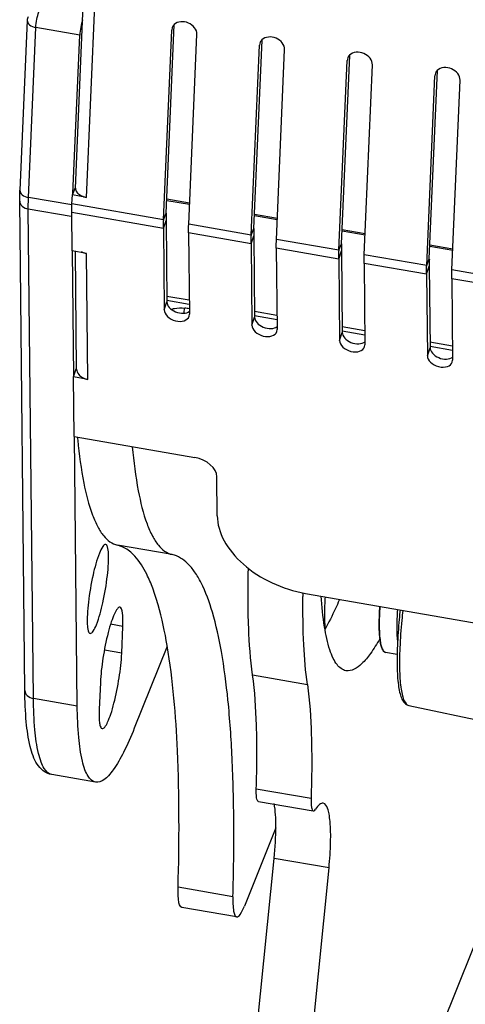
# Model space of a CAD drawing. Units: millimetres. Extents: x -46 to 1343, y 3552 to 4535.
# Drawn here: x 810 to 830, y 4360 to 4403 of the extents above; entities that cross this region are included whole.
import ezdxf

# ---------------------------------------------------------------- set-up
doc = ezdxf.new("R2010")
doc.units = ezdxf.units.MM
doc.header["$LTSCALE"] = 16.335
doc.layers.get('0').update_dxf_attribs({"linetype": 'CONTINUOUS'})
doc.layers.add('02___PRT_ALL_AXES', color=7, linetype='CONTINUOUS')

msp = doc.modelspace()

# ---------------------------------------------------------------- linework, layer by layer
at = {"color": 7, "linetype": 'Continuous'}
for p, q in [((812.556, 4395.8), (813.028, 4406.758)), ((813.053, 4395.392), (813.538, 4406.654)), ((810.422, 4403.232), (810.098, 4395.704)), ((810.48, 4395.39), (810.804, 4402.917)), ((812.747, 4402.579), (810.804, 4402.917)), ((816.46, 4394.399), (816.822, 4402.805)), ((816.577, 4394.691), (816.937, 4403.037)), ((816.848, 4402.923), (816.822, 4402.805)), ((812.445, 4395.56), (812.747, 4402.579)), ((817.577, 4394.204), (817.94, 4402.611)), ((820.463, 4394.014), (820.823, 4402.36)), ((820.346, 4393.722), (820.708, 4402.129)), ((820.734, 4402.246), (820.708, 4402.129)), ((821.463, 4393.527), (821.826, 4401.934)), ((824.232, 4393.045), (824.594, 4401.452)), ((824.349, 4393.337), (824.709, 4401.683)), ((824.62, 4401.569), (824.594, 4401.452)), ((825.349, 4392.85), (825.711, 4401.257)), ((828.235, 4392.661), (828.595, 4401.006)), ((828.118, 4392.368), (828.48, 4400.775)), ((828.506, 4400.893), (828.48, 4400.775)), ((829.235, 4392.173), (829.597, 4400.58)), ((812.421, 4395.502), (812.539, 4395.794)), ((812.396, 4395.056), (810.48, 4395.39)), ((812.404, 4395.105), (812.421, 4395.502)), ((813.053, 4395.392), (812.421, 4395.502)), ((810.315, 4373.545), (810.089, 4395.226)), ((816.46, 4394.399), (812.404, 4395.105)), ((817.615, 4395.068), (816.601, 4395.244)), ((817.617, 4395.132), (816.604, 4395.309)), ((810.696, 4373.193), (810.47, 4394.874)), ((812.367, 4394.544), (810.47, 4394.874)), ((812.415, 4393.02), (812.397, 4394.719)), ((816.453, 4394.012), (812.397, 4394.719)), ((816.46, 4394.399), (816.577, 4394.691)), ((821.5, 4394.391), (820.487, 4394.568)), ((821.503, 4394.455), (820.49, 4394.632)), ((816.453, 4394.012), (816.571, 4394.369)), ((816.571, 4394.369), (816.609, 4390.761)), ((820.346, 4393.722), (817.577, 4394.204)), ((816.453, 4394.012), (816.491, 4390.404)), ((817.57, 4393.818), (817.608, 4390.21)), ((820.339, 4393.335), (817.57, 4393.818)), ((820.339, 4393.335), (820.457, 4393.692)), ((820.346, 4393.722), (820.463, 4394.014)), ((820.457, 4393.692), (820.495, 4390.085)), ((825.386, 4393.714), (824.373, 4393.891)), ((825.389, 4393.778), (824.376, 4393.955)), ((820.339, 4393.335), (820.376, 4389.728)), ((824.232, 4393.045), (821.463, 4393.527)), ((824.232, 4393.045), (824.349, 4393.337)), ((829.272, 4393.037), (828.259, 4393.214)), ((829.275, 4393.101), (828.262, 4393.278)), ((813.046, 4392.91), (812.415, 4393.02)), ((812.487, 4387.437), (812.429, 4393.02)), ((812.608, 4387.785), (812.554, 4392.996)), ((813.104, 4387.327), (813.046, 4392.91)), ((821.456, 4393.141), (821.494, 4389.533)), ((824.225, 4392.658), (821.456, 4393.141)), ((824.225, 4392.658), (824.343, 4393.015)), ((824.343, 4393.015), (824.381, 4389.408)), ((828.118, 4392.368), (825.349, 4392.85)), ((824.225, 4392.658), (824.262, 4389.051)), ((825.342, 4392.464), (825.38, 4388.856)), ((828.111, 4391.981), (825.342, 4392.464)), ((828.111, 4391.981), (828.229, 4392.338)), ((828.118, 4392.368), (828.235, 4392.661)), ((828.229, 4392.338), (828.267, 4388.731)), ((828.111, 4391.981), (828.148, 4388.374)), ((832.004, 4391.691), (829.235, 4392.173)), ((829.228, 4391.787), (829.266, 4388.179)), ((831.997, 4391.305), (829.228, 4391.787)), ((817.601, 4390.831), (816.607, 4391.005)), ((816.491, 4390.404), (816.609, 4390.761)), ((817.603, 4390.642), (816.608, 4390.816)), ((817.375, 4390.261), (817.385, 4390.495)), ((817.594, 4390.124), (817.608, 4390.21)), ((821.487, 4390.155), (820.492, 4390.328)), ((821.489, 4389.965), (820.494, 4390.139)), ((820.376, 4389.728), (820.495, 4390.085)), ((821.48, 4389.447), (821.494, 4389.533)), ((824.262, 4389.051), (824.381, 4389.408)), ((825.373, 4389.478), (824.378, 4389.651)), ((825.375, 4389.289), (824.38, 4389.462)), ((825.366, 4388.77), (825.38, 4388.856)), ((829.259, 4388.801), (828.264, 4388.974)), ((828.148, 4388.374), (828.267, 4388.731)), ((829.261, 4388.612), (828.266, 4388.785)), ((829.252, 4388.093), (829.266, 4388.179)), ((812.473, 4387.437), (812.591, 4387.794)), ((812.5, 4384.798), (812.473, 4387.437)), ((813.104, 4387.327), (812.473, 4387.437)), ((812.5, 4384.798), (817.844, 4383.867)), ((812.639, 4372.855), (812.515, 4384.798)), ((818.84, 4381.284), (818.822, 4383.008)), ((816.844, 4379.562), (814.415, 4379.985)), ((822.637, 4377.842), (822.637, 4377.865)), ((822.755, 4377.847), (846.071, 4373.786)), ((814.66, 4376.38), (814.116, 4376.475)), ((814.608, 4375.19), (814.66, 4376.38)), ((814.608, 4375.19), (813.84, 4375.324)), ((816.606, 4375.464), (815.164, 4371.869)), ((820.405, 4374.234), (822.833, 4373.811)), ((813.663, 4373.893), (813.611, 4372.704)), ((812.639, 4372.855), (810.696, 4373.193)), ((827.326, 4372.883), (832.267, 4371.841)), ((813.453, 4369.478), (811.51, 4369.817)), ((820.567, 4369.193), (822.996, 4368.77)), ((820.663, 4368.631), (823.092, 4368.208)), ((821.429, 4367.458), (820.04, 4363.993)), ((831.925, 4366.512), (816.426, 4327.858)), ((819.513, 4347.775), (821.364, 4366.107)), ((823.793, 4365.684), (821.364, 4366.107)), ((821.942, 4347.352), (823.793, 4365.684)), ((819.535, 4364.405), (817.106, 4364.828)), ((819.696, 4363.512), (817.267, 4363.936))]:
    msp.add_line(p, q, dxfattribs=at)
for centre, radius, start, end in [((810.925, 4403.209), 0.504, 158.2201, 177.4678), ((817.17, 4402.793), 0.348, 148.9285, 158.0011), ((821.056, 4402.116), 0.348, 148.9285, 158.0011), ((824.942, 4401.439), 0.348, 148.9285, 158.0011), ((828.828, 4400.762), 0.348, 148.9285, 158.0011), ((822.161, 4394.422), 5.59, 178.3932, 180.5384), ((823.605, 4394.387), 7.034, 177.5216, 178.4411), ((825.374, 4394.014), 8.922, 177.5319, 177.6991), ((829.259, 4393.338), 8.922, 177.5319, 177.6991), ((826.047, 4393.745), 5.59, 178.3932, 180.5384), ((827.491, 4393.71), 7.034, 177.5216, 178.4411), ((829.933, 4393.068), 5.59, 178.3932, 180.5384), ((831.377, 4393.033), 7.034, 177.5216, 178.4411), ((833.145, 4392.661), 8.922, 177.5319, 177.6991), ((837.031, 4391.984), 8.922, 177.5319, 177.6991), ((833.819, 4392.391), 5.59, 178.3932, 180.5384), ((835.263, 4392.356), 7.034, 177.5216, 178.4411), ((817.202, 4388.686), 1.812, 77.129, 83.6677), ((813.934, 4384.756), 1.279, 179.3739, 185.6051), ((869.467, 4377.304), 46.833, 179.3417, 179.5056)]:
    msp.add_arc(centre, radius, start, end, dxfattribs=at)
for centre, major_axis, start_param, end_param in [((817.168, 4390.664), (0.545, -0.186), 3.372831, 5.862571), ((817.049, 4390.307), (0.545, -0.186), 3.372831, 6.288495), ((820.935, 4389.63), (0.545, -0.186), 3.372831, 6.288495), ((821.054, 4389.987), (0.545, -0.186), 3.372831, 5.862571), ((824.94, 4389.31), (0.545, -0.186), 3.372831, 5.862571), ((824.821, 4388.953), (0.545, -0.186), 3.372831, 6.288495), ((828.707, 4388.277), (0.545, -0.186), 3.372831, 6.288495), ((828.825, 4388.634), (0.545, -0.186), 3.372831, 5.862571), ((817.851, 4383.178), (0.947, -0.323), 0.231238, 1.802034), ((822.726, 4380.607), (3.789, -1.291), -2.910355, -1.339558)]:
    msp.add_ellipse(centre, major_axis=major_axis, ratio=0.667994, start_param=start_param, end_param=end_param, dxfattribs=at)
for points, knots in [([(810.422, 4403.231), (810.419, 4403.158), (810.532, 4402.989), (810.705, 4402.935), (810.804, 4402.917)], [0, 0, 0, 0, 0.421725, 1, 1, 1, 1]), ([(810.804, 4402.917), (810.809, 4403.04), (810.844, 4403.273), (810.897, 4403.503), (810.939, 4403.607)], [0, 0, 0, 0, 0.524367, 1, 1, 1, 1]), ([(812.877, 4403.257), (812.838, 4403.153), (812.785, 4402.927), (812.752, 4402.699), (812.747, 4402.579)], [0, 0, 0, 0, 0.480099, 1, 1, 1, 1]), ([(817.94, 4402.611), (817.949, 4402.821), (817.606, 4403.227), (817.08, 4403.193), (816.928, 4403.043)], [0, 0, 0, 0, 0.496772, 1, 1, 1, 1]), ([(821.826, 4401.934), (821.835, 4402.144), (821.491, 4402.551), (820.966, 4402.516), (820.814, 4402.366)], [0, 0, 0, 0, 0.496772, 1, 1, 1, 1]), ([(825.711, 4401.257), (825.721, 4401.467), (825.377, 4401.874), (824.852, 4401.839), (824.7, 4401.69)], [0, 0, 0, 0, 0.496772, 1, 1, 1, 1]), ([(829.597, 4400.58), (829.606, 4400.79), (829.263, 4401.197), (828.738, 4401.162), (828.586, 4401.013)], [0, 0, 0, 0, 0.496772, 1, 1, 1, 1]), ([(810.089, 4395.226), (810.088, 4395.264), (810.088, 4395.423), (810.092, 4395.582), (810.098, 4395.704)], [0, 0, 0, 0, 0.2373, 1, 1, 1, 1]), ([(810.098, 4395.704), (810.094, 4395.63), (810.208, 4395.461), (810.38, 4395.407), (810.48, 4395.39)], [0, 0, 0, 0, 0.421734, 1, 1, 1, 1]), ([(810.47, 4394.874), (810.47, 4394.915), (810.469, 4395.087), (810.474, 4395.258), (810.48, 4395.39)], [0, 0, 0, 0, 0.235262, 1, 1, 1, 1]), ([(812.617, 4395.621), (812.622, 4395.614), (812.633, 4395.6), (812.645, 4395.587), (812.651, 4395.581)], [0, 0, 0, 0, 0.492799, 1, 1, 1, 1]), ([(810.089, 4395.226), (810.09, 4395.143), (810.19, 4394.961), (810.371, 4394.892), (810.47, 4394.874)], [0, 0, 0, 0, 0.452126, 1, 1, 1, 1]), ([(816.803, 4390.435), (816.848, 4390.449), (817.043, 4390.5), (817.249, 4390.504), (817.402, 4390.487)], [0, 0, 0, 0, 0.234404, 1, 1, 1, 1]), ([(812.66, 4384.631), (812.723, 4383.995), (812.871, 4382.874), (813.187, 4381.585), (813.525, 4380.81), (813.837, 4380.31), (814.179, 4380.037), (814.415, 4379.985)], [0, 0, 0, 0, 0.370893, 0.656171, 0.767523, 0.85969, 1, 1, 1, 1]), ([(815.077, 4384.337), (815.138, 4383.684), (815.284, 4382.531), (815.6, 4381.206), (815.942, 4380.409), (816.257, 4379.896), (816.604, 4379.615), (816.844, 4379.562)], [0, 0, 0, 0, 0.371747, 0.657458, 0.768791, 0.86074, 1, 1, 1, 1]), ([(816.623, 4375.531), (816.519, 4376.139), (816.342, 4376.996), (816.003, 4378.049), (815.592, 4379.039), (815.012, 4379.852), (814.415, 4379.985)], [0, 0, 0, 0, 0.360653, 0.511256, 0.642542, 1, 1, 1, 1]), ([(819.535, 4364.405), (819.565, 4365.486), (819.592, 4367.541), (819.526, 4370.447), (819.352, 4372.991), (819.073, 4375.148), (818.693, 4376.895), (818.273, 4378.078), (817.864, 4378.785), (817.481, 4379.261), (817.101, 4379.505), (816.844, 4379.562)], [0, 0, 0, 0, 0.204064, 0.387302, 0.547969, 0.684777, 0.796974, 0.884744, 0.920069, 0.950368, 1, 1, 1, 1]), ([(820.405, 4374.234), (820.308, 4374.924), (820.198, 4376.487), (820.199, 4378.051), (820.22, 4378.918)], [0, 0, 0, 0, 0.44528, 1, 1, 1, 1]), ([(822.833, 4373.811), (822.752, 4374.392), (822.647, 4375.691), (822.629, 4376.993), (822.636, 4377.708)], [0, 0, 0, 0, 0.450723, 1, 1, 1, 1]), ([(824.542, 4374.421), (824.385, 4374.448), (824.155, 4374.639), (823.959, 4374.986), (823.744, 4375.541), (823.556, 4376.466), (823.477, 4377.269), (823.447, 4377.725)], [0, 0, 0, 0, 0.131941, 0.221929, 0.332743, 0.621393, 1, 1, 1, 1]), ([(824.244, 4377.542), (824.191, 4377.421), (823.992, 4376.978), (823.775, 4376.544), (823.601, 4376.237)], [0, 0, 0, 0, 0.273897, 1, 1, 1, 1]), ([(814.526, 4377.23), (814.484, 4377.238), (814.371, 4377.13), (814.267, 4376.91), (814.128, 4376.549), (813.945, 4375.898), (813.765, 4375), (813.678, 4374.256), (813.663, 4373.893)], [0, 0, 0, 0, 0.036303, 0.109498, 0.220011, 0.360717, 0.689789, 1, 1, 1, 1]), ([(814.66, 4376.38), (814.668, 4376.584), (814.668, 4376.854), (814.618, 4377.137), (814.557, 4377.225), (814.526, 4377.23)], [0, 0, 0, 0, 0.691656, 0.8914, 1, 1, 1, 1]), ([(826.943, 4377.111), (826.928, 4376.973), (826.875, 4376.446), (826.836, 4375.919), (826.82, 4375.53)], [0, 0, 0, 0, 0.264211, 1, 1, 1, 1]), ([(827.06, 4377.092), (827.044, 4376.947), (826.988, 4376.396), (826.947, 4375.843), (826.929, 4375.437)], [0, 0, 0, 0, 0.26463, 1, 1, 1, 1]), ([(826.04, 4375.833), (825.913, 4375.609), (825.667, 4375.215), (825.239, 4374.674), (824.791, 4374.377), (824.542, 4374.421)], [0, 0, 0, 0, 0.362882, 0.644779, 1, 1, 1, 1]), ([(817.106, 4364.828), (817.162, 4366.842), (817.168, 4370.418), (816.884, 4373.993), (816.623, 4375.531)], [0, 0, 0, 0, 0.563768, 1, 1, 1, 1]), ([(826.82, 4375.53), (826.805, 4375.187), (826.796, 4374.7), (826.827, 4374.091), (826.868, 4373.724), (826.928, 4373.418), (827.011, 4373.172), (827.13, 4372.976), (827.258, 4372.898), (827.326, 4372.883)], [0, 0, 0, 0, 0.365676, 0.518603, 0.649986, 0.759668, 0.849856, 0.926285, 1, 1, 1, 1]), ([(826.929, 4375.437), (826.914, 4375.092), (826.905, 4374.602), (826.936, 4373.991), (826.975, 4373.627), (827.034, 4373.329), (827.114, 4373.075), (827.231, 4372.903), (827.326, 4372.883)], [0, 0, 0, 0, 0.389643, 0.551774, 0.689832, 0.802794, 0.890583, 1, 1, 1, 1]), ([(813.745, 4371.854), (813.787, 4371.846), (813.9, 4371.954), (814.004, 4372.173), (814.143, 4372.535), (814.326, 4373.186), (814.506, 4374.084), (814.593, 4374.828), (814.608, 4375.19)], [0, 0, 0, 0, 0.036303, 0.109498, 0.220011, 0.360717, 0.689789, 1, 1, 1, 1]), ([(820.567, 4369.193), (820.599, 4370.132), (820.616, 4371.815), (820.508, 4373.498), (820.405, 4374.234)], [0, 0, 0, 0, 0.55803, 1, 1, 1, 1]), ([(811.51, 4369.817), (811.371, 4369.841), (811.112, 4369.962), (810.846, 4370.278), (810.667, 4370.654), (810.485, 4371.276), (810.352, 4372.25), (810.32, 4373.08), (810.315, 4373.545)], [0, 0, 0, 0, 0.101833, 0.196712, 0.293327, 0.400486, 0.664034, 1, 1, 1, 1]), ([(810.315, 4373.545), (810.316, 4373.462), (810.416, 4373.28), (810.597, 4373.21), (810.696, 4373.193)], [0, 0, 0, 0, 0.452126, 1, 1, 1, 1]), ([(822.833, 4373.811), (822.936, 4373.074), (823.044, 4371.392), (823.028, 4369.708), (822.996, 4368.77)], [0, 0, 0, 0, 0.44197, 1, 1, 1, 1]), ([(811.51, 4369.817), (811.369, 4369.841), (811.172, 4370.049), (811.022, 4370.394), (810.856, 4370.967), (810.734, 4371.912), (810.701, 4372.729), (810.696, 4373.193)], [0, 0, 0, 0, 0.119382, 0.207465, 0.318775, 0.613236, 1, 1, 1, 1]), ([(813.454, 4369.478), (813.312, 4369.503), (813.115, 4369.71), (812.965, 4370.055), (812.799, 4370.628), (812.677, 4371.573), (812.644, 4372.391), (812.639, 4372.855)], [0, 0, 0, 0, 0.119371, 0.207442, 0.318729, 0.613234, 1, 1, 1, 1]), ([(813.611, 4372.704), (813.602, 4372.5), (813.603, 4372.23), (813.653, 4371.947), (813.713, 4371.859), (813.745, 4371.854)], [0, 0, 0, 0, 0.691656, 0.8914, 1, 1, 1, 1]), ([(815.164, 4371.869), (815.019, 4371.507), (814.743, 4370.877), (814.354, 4370.176), (814.041, 4369.781), (813.806, 4369.554), (813.579, 4369.456), (813.454, 4369.478)], [0, 0, 0, 0, 0.383161, 0.674894, 0.785869, 0.874734, 1, 1, 1, 1]), ([(820.663, 4368.631), (820.642, 4368.635), (820.6, 4368.692), (820.564, 4368.88), (820.562, 4369.058), (820.567, 4369.193)], [0, 0, 0, 0, 0.110101, 0.309458, 1, 1, 1, 1]), ([(822.996, 4368.77), (822.991, 4368.635), (822.993, 4368.457), (823.029, 4368.269), (823.07, 4368.212), (823.092, 4368.208)], [0, 0, 0, 0, 0.690542, 0.889899, 1, 1, 1, 1]), ([(821.364, 4366.107), (821.407, 4366.583), (821.453, 4367.392), (821.425, 4368.209), (821.358, 4368.535)], [0, 0, 0, 0, 0.590043, 1, 1, 1, 1]), ([(823.092, 4368.208), (823.099, 4368.207), (823.146, 4368.214), (823.174, 4368.257), (823.194, 4368.288)], [0, 0, 0, 0, 0.172874, 1, 1, 1, 1]), ([(823.537, 4368.552), (823.481, 4368.562), (823.33, 4368.486), (823.246, 4368.365), (823.194, 4368.288)], [0, 0, 0, 0, 0.377284, 1, 1, 1, 1]), ([(823.793, 4365.684), (823.827, 4366.066), (823.871, 4366.751), (823.867, 4367.546), (823.803, 4368.051), (823.74, 4368.328), (823.635, 4368.535), (823.537, 4368.552)], [0, 0, 0, 0, 0.389952, 0.695979, 0.811116, 0.899145, 1, 1, 1, 1]), ([(817.267, 4363.936), (817.233, 4363.942), (817.165, 4364.031), (817.105, 4364.33), (817.1, 4364.613), (817.106, 4364.828)], [0, 0, 0, 0, 0.111506, 0.3108, 1, 1, 1, 1]), ([(819.535, 4364.405), (819.529, 4364.19), (819.533, 4363.907), (819.594, 4363.608), (819.662, 4363.518), (819.696, 4363.513)], [0, 0, 0, 0, 0.6892, 0.888494, 1, 1, 1, 1]), ([(819.696, 4363.513), (819.759, 4363.501), (819.922, 4363.699), (819.988, 4363.865), (820.04, 4363.993)], [0, 0, 0, 0, 0.317602, 1, 1, 1, 1])]:
    msp.add_open_spline(points, degree=3, knots=knots, dxfattribs=at)
for points in [[(816.928, 4403.043), (816.907, 4403.022), (816.888, 4402.998), (816.872, 4402.972)], [(820.814, 4402.366), (820.793, 4402.345), (820.774, 4402.321), (820.758, 4402.296)], [(824.7, 4401.69), (824.679, 4401.668), (824.66, 4401.644), (824.644, 4401.619)], [(828.586, 4401.013), (828.565, 4400.991), (828.546, 4400.968), (828.53, 4400.942)], [(812.556, 4395.799), (812.553, 4395.736), (812.579, 4395.671), (812.617, 4395.621)], [(812.651, 4395.581), (812.699, 4395.531), (812.76, 4395.492), (812.823, 4395.463)], [(812.823, 4395.463), (812.895, 4395.429), (812.974, 4395.405), (813.053, 4395.392)], [(812.397, 4394.719), (812.396, 4394.847), (812.399, 4394.976), (812.404, 4395.105)], [(816.453, 4394.012), (816.452, 4394.132), (816.454, 4394.252), (816.459, 4394.373)], [(817.57, 4393.818), (817.569, 4393.946), (817.572, 4394.075), (817.577, 4394.204)], [(820.339, 4393.335), (820.338, 4393.455), (820.34, 4393.576), (820.345, 4393.696)], [(821.456, 4393.141), (821.455, 4393.269), (821.458, 4393.398), (821.463, 4393.527)], [(812.816, 4392.987), (812.888, 4392.949), (812.966, 4392.924), (813.046, 4392.91)], [(824.225, 4392.658), (824.224, 4392.779), (824.226, 4392.899), (824.231, 4393.019)], [(825.342, 4392.464), (825.341, 4392.593), (825.344, 4392.722), (825.349, 4392.85)], [(828.111, 4391.981), (828.11, 4392.102), (828.112, 4392.222), (828.117, 4392.342)], [(829.228, 4391.787), (829.227, 4391.916), (829.23, 4392.045), (829.235, 4392.173)], [(812.609, 4387.783), (812.61, 4387.697), (812.648, 4387.608), (812.703, 4387.541)], [(812.703, 4387.541), (812.75, 4387.485), (812.81, 4387.439), (812.874, 4387.405)], [(812.874, 4387.405), (812.946, 4387.367), (813.025, 4387.341), (813.104, 4387.327)]]:
    msp.add_open_spline(points, degree=3, dxfattribs=at)
at = {"layer": '02___PRT_ALL_AXES', "color": 7, "linetype": 'Continuous'}
msp.add_line((826.812, 4375.14), (826.295, 4375.23), dxfattribs=at)
for points, knots in [([(813.622, 4379.632), (813.496, 4379.318), (813.307, 4378.594), (813.149, 4377.678), (813.08, 4376.951), (813.078, 4376.515), (813.097, 4376.248), (813.165, 4376.083), (813.21, 4376.075)], [0, 0, 0, 0, 0.278201, 0.612291, 0.762296, 0.882182, 0.961953, 1, 1, 1, 1]), ([(813.485, 4376.459), (813.611, 4376.773), (813.8, 4377.497), (813.958, 4378.413), (814.027, 4379.14), (814.029, 4379.576), (814.01, 4379.843), (813.942, 4380.008), (813.897, 4380.016)], [0, 0, 0, 0, 0.278201, 0.612291, 0.762296, 0.882182, 0.961953, 1, 1, 1, 1]), ([(813.897, 4380.016), (813.846, 4380.025), (813.716, 4379.866), (813.663, 4379.734), (813.622, 4379.632)], [0, 0, 0, 0, 0.317748, 1, 1, 1, 1]), ([(823.617, 4377.692), (823.599, 4377.433), (823.58, 4376.968), (823.593, 4376.501), (823.614, 4376.297)], [0, 0, 0, 0, 0.557589, 1, 1, 1, 1]), ([(826.261, 4375.242), (826.231, 4375.256), (826.174, 4375.319), (826.118, 4375.451), (826.072, 4375.636), (826.039, 4375.874), (826.02, 4376.161), (826.012, 4376.632), (826.028, 4377.006), (826.046, 4377.269)], [0, 0, 0, 0, 0.04808, 0.115717, 0.206809, 0.322003, 0.460602, 0.621168, 1, 1, 1, 1]), ([(826.046, 4377.269), (826.036, 4377.125), (826.021, 4376.85), (826.014, 4376.459), (826.021, 4376.115), (826.045, 4375.822), (826.077, 4375.614), (826.113, 4375.475), (826.157, 4375.352), (826.222, 4375.243), (826.295, 4375.23)], [0, 0, 0, 0, 0.20534, 0.391223, 0.555009, 0.694534, 0.808278, 0.855293, 0.895799, 1, 1, 1, 1]), ([(826.823, 4377.133), (826.804, 4376.858), (826.788, 4376.467), (826.799, 4375.978), (826.816, 4375.765), (826.827, 4375.668)], [0, 0, 0, 0, 0.56337, 0.799186, 1, 1, 1, 1]), ([(813.21, 4376.075), (813.261, 4376.067), (813.391, 4376.225), (813.444, 4376.357), (813.485, 4376.459)], [0, 0, 0, 0, 0.317748, 1, 1, 1, 1])]:
    msp.add_open_spline(points, degree=3, knots=knots, dxfattribs=at)
msp.add_open_spline([(826.295, 4375.23), (826.283, 4375.233), (826.272, 4375.236), (826.261, 4375.242)], degree=3, dxfattribs=at)

doc.saveas('drawing.dxf')
